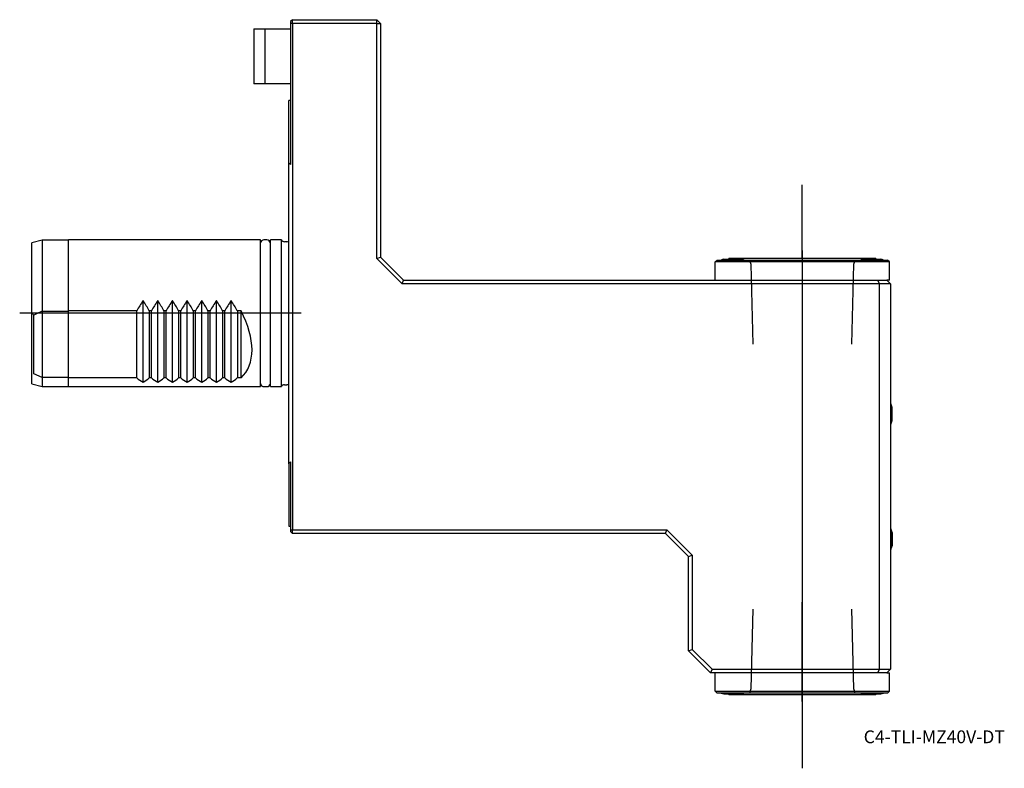
# Model space of a CAD drawing. Units: millimetres. Extents: x -73 to 195, y -124 to 80.
import ezdxf
from ezdxf.enums import TextEntityAlignment as Align
from ezdxf.lldxf.tags import DXFTag

# ---------------------------------------------------------------- set-up
doc = ezdxf.new("R2010")
doc.units = ezdxf.units.MM
for name, color, linetype in [('1', 4, 'Continuous'), ('4', 2, 'CENTER'), ('80', 6, 'Continuous'), ('81', 3, 'Continuous'), ('82', 3, 'Continuous'), ('SK1', 4, 'Continuous'), ('SK3', 1, 'DASHED2'), ('SK4', 2, 'CENTER'), ('SK6', 5, 'Continuous')]:
    doc.layers.add(name, color=color, linetype=linetype)
doc.styles.add('SEACAD_txt_shx', font='txt.shx')
tags = doc.linetypes.add('CENTER', pattern=[50.8, 31.75, -6.35, 6.35, -6.35]).pattern_tags.tags
tags[10:11] = [DXFTag(74, 4), DXFTag(75, 0), DXFTag(340, '0'), DXFTag(46, 0.0), DXFTag(50, 0.0), DXFTag(44, 0.0), DXFTag(45, 0.0)]
tags[8:9] = [DXFTag(74, 4), DXFTag(75, 0), DXFTag(340, '0'), DXFTag(46, 0.0), DXFTag(50, 0.0), DXFTag(44, 0.0), DXFTag(45, 0.0)]
tags[6:7] = [DXFTag(74, 4), DXFTag(75, 0), DXFTag(340, '0'), DXFTag(46, 0.0), DXFTag(50, 0.0), DXFTag(44, 0.0), DXFTag(45, 0.0)]
tags[4:5] = [DXFTag(74, 4), DXFTag(75, 0), DXFTag(340, '0'), DXFTag(46, 0.0), DXFTag(50, 0.0), DXFTag(44, 0.0), DXFTag(45, 0.0)]
tags = doc.linetypes.add('DASHED2', pattern=[9.525, 6.35, -3.175]).pattern_tags.tags
tags[6:7] = [DXFTag(74, 4), DXFTag(75, 0), DXFTag(340, '0'), DXFTag(46, 0.0), DXFTag(50, 0.0), DXFTag(44, 0.0), DXFTag(45, 0.0)]
tags[4:5] = [DXFTag(74, 4), DXFTag(75, 0), DXFTag(340, '0'), DXFTag(46, 0.0), DXFTag(50, 0.0), DXFTag(44, 0.0), DXFTag(45, 0.0)]

# ---------------------------------------------------------------- blocks, each defined once
blk = doc.blocks.new('SEANNOT_GROUP')
at = {"layer": 'SK6', "style": 'SEACAD_txt_shx'}
blk.add_text('C4-TLI-MZ40V-DT', height=3.5, dxfattribs=at).set_placement((156.73, -113.67), align=Align.TOP_LEFT)

msp = doc.modelspace()

# ---------------------------------------------------------------- linework, layer by layer
at = {"layer": '1'}
for p, q in [((1, 80), (0.5, 79.5)), ((0.5, 79.5), (0.5, 79)), ((1, 79), (0.5, 79)), ((0.5, 79), (0.5, 40.52)), ((1, 80), (24, 80)), ((1, 79), (1, 80)), ((1, 79), (1, -59)), ((24, 79), (1, 79)), ((25, 79), (24, 80)), ((24, 79), (24, 80)), ((24, 14.89), (24, 79)), ((24, 79), (25, 79)), ((25, 79), (25, 15.3)), ((0, 41.02), (0, 58)), ((0.5, 58), (0, 58)), ((0, -41.02), (0, 41.02)), ((24, 14.89), (25, 15.3)), ((30.89, 8), (24, 14.89)), ((25, 15.3), (31.3, 9)), ((116.25, 14), (116.75, 14.5)), ((116.25, 9), (116.25, 14)), ((163.75, 14), (116.25, 14)), ((116.75, 14.5), (163.25, 14.5)), ((118.6, 14.75), (123.4, 14.75)), ((120, 15), (160, 15)), ((120, 15), (120, 14.75)), ((156.6, 14.75), (161.4, 14.75)), ((160, 14.75), (160, 15)), ((163.75, 14), (163.25, 14.5)), ((163.75, 9), (163.75, 14)), ((30.89, 8), (31.3, 9)), ((31.3, 9), (160.59, 9)), ((160.59, 9), (163, 9)), ((161, 8), (160.59, 9)), ((163.75, 9), (163, 9)), ((163, 9), (164, 8)), ((161, 8), (30.89, 8)), ((161, -97), (161, 8)), ((164, 8), (161, 8)), ((164, 8), (164, -97)), ((164.13, -24.6), (164, -24.6)), ((164.13, -30.3), (164.13, -24.6)), ((164.5, -29.25), (164.5, -25.65)), ((164, -30.3), (164.13, -30.3)), ((0, -41.02), (0, -58)), ((0.5, -40.52), (0.5, -59)), ((0, -58), (0.5, -58)), ((0.5, -59), (1, -59)), ((0.5, -59), (0.5, -59.5)), ((1, -59), (103.11, -59)), ((1, -60), (1, -59)), ((102.7, -60), (103.11, -59)), ((103.11, -59), (110, -65.89)), ((164.13, -58.7), (164, -58.7)), ((164.13, -58.7), (164.13, -64.4)), ((0.5, -59.5), (1, -60)), ((102.7, -60), (1, -60)), ((109, -66.3), (102.7, -60)), ((164.5, -59.75), (164.5, -63.35)), ((164, -64.4), (164.13, -64.4)), ((109, -66.3), (110, -65.89)), ((109, -92), (109, -66.3)), ((110, -65.89), (110, -91.59)), ((109, -92), (110, -91.59)), ((115, -98), (109, -92)), ((110, -91.59), (115.41, -97)), ((115.41, -97), (115, -98)), ((160.59, -98), (115, -98)), ((115.41, -97), (161, -97)), ((116.25, -103), (116.25, -98)), ((160.59, -98), (161, -97)), ((163, -98), (160.59, -98)), ((161, -97), (164, -97)), ((163, -98), (164, -97)), ((163, -98), (163.75, -98)), ((163.75, -103), (163.75, -98)), ((116.25, -103), (163.75, -103)), ((116.75, -103.5), (116.25, -103)), ((163.25, -103.5), (116.75, -103.5)), ((118.6, -103.75), (123.4, -103.75)), ((120, -103.75), (120, -104)), ((160, -104), (120, -104)), ((156.6, -103.75), (161.4, -103.75)), ((160, -104), (160, -103.75)), ((163.25, -103.5), (163.75, -103))]:
    msp.add_line(p, q, dxfattribs=at)
for centre, radius, start, end in [((-41, 0), 58, 44.3144, 45.017), ((121, 7.12), 8, 107.4576, 112.6776), ((121, 7.12), 8, 67.3224, 72.5424), ((159, 7.12), 8, 107.4576, 112.6776), ((159, 7.12), 8, 67.3224, 72.5424), ((157.74, -27.45), 7, 14.9006, 24.0255), ((157.74, -27.45), 7, 335.9745, 345.0994), ((-41, 0), 58, 314.983, 315.6856), ((157.74, -61.55), 7, 14.9006, 24.0255), ((157.74, -61.55), 7, 335.9745, 345.0994), ((121, -96.12), 8, 247.3224, 252.5424), ((121, -96.12), 8, 287.4576, 292.6776), ((159, -96.12), 8, 247.3224, 252.5424), ((159, -96.12), 8, 287.4576, 292.6776)]:
    msp.add_arc(centre, radius, start, end, dxfattribs=at)
at = {"layer": '4'}
for p, q in [((140, 17.08), (140, -9.5)), ((140, -105.83), (140, -78.76))]:
    msp.add_line(p, q, dxfattribs=at)
at = {"layer": '80'}
msp.add_line((0, 0), (-20, 0), dxfattribs=at)
msp.add_point((0, 0), dxfattribs=at)
at = {"layer": '81'}
msp.add_line((140, -104), (140, -124), dxfattribs=at)
msp.add_point((140, -104), dxfattribs=at)
at = {"layer": '82'}
msp.add_line((140, 15), (140, 35), dxfattribs=at)
msp.add_point((140, 15), dxfattribs=at)
at = {"layer": 'SK1'}
for p, q in [((-9.5, 77.5), (-9.5, 62.5)), ((-9.5, 77.5), (-6.5, 77.5)), ((-6.5, 77.5), (-6.5, 62.5)), ((-6.5, 77.5), (0.5, 77.5)), ((-6.5, 62.5), (-9.5, 62.5)), ((0.5, 62.5), (-6.5, 62.5)), ((-67.19, 19.95), (-70, 19.2)), ((-70, -19.2), (-70, 19.2)), ((-67.19, 19.95), (-67.19, -19.95)), ((-60, 19.95), (-67.19, 19.95)), ((-60, -20), (-60, 20)), ((-7.7, 20), (-60, 20)), ((-7.7, -20), (-7.7, 20)), ((-5.95, 20), (-6.75, 20)), ((-5, -20), (-5, 20)), ((-2, 20), (-5, 20)), ((-2, -20), (-2, 20)), ((-0.5, 19.5), (-1.13, 19.5)), ((-39.7, -18.8), (-39.7, 3.5)), ((-35.7, -18.8), (-35.7, 3.5)), ((-31.7, -18.8), (-31.7, 3.5)), ((-27.7, -18.8), (-27.7, 3.5)), ((-23.7, -18.8), (-23.7, 3.5)), ((-19.7, -18.8), (-19.7, 3.5)), ((-15.7, -18.8), (-15.7, 3.5)), ((-67.19, 0.54), (-60, 0.54)), ((-41.4, 0.62), (-60, 0.62)), ((-41.4, -17.62), (-41.4, 0.62)), ((-37.4, 0.62), (-38, 0.62)), ((-38, 0.62), (-38, -17.62)), ((-37.4, -17.62), (-37.4, 0.62)), ((-33.4, 0.62), (-34, 0.62)), ((-34, 0.62), (-34, -17.62)), ((-33.4, -17.62), (-33.4, 0.62)), ((-29.4, 0.62), (-30, 0.62)), ((-30, 0.62), (-30, -17.62)), ((-29.4, -17.62), (-29.4, 0.62)), ((-25.4, 0.62), (-26, 0.62)), ((-26, 0.62), (-26, -17.62)), ((-25.4, -17.62), (-25.4, 0.62)), ((-21.4, 0.62), (-22, 0.62)), ((-22, 0.62), (-22, -17.62)), ((-21.4, -17.62), (-21.4, 0.62)), ((-17.4, 0.62), (-18, 0.62)), ((-18, 0.62), (-18, -17.62)), ((-17.4, -17.62), (-17.4, 0.62)), ((-13, 0.62), (-14, 0.62)), ((-14, 0.62), (-14, -17.62)), ((-13, -17.62), (-13, 0.62)), ((-69.5, -16.47), (-69.5, -0.53)), ((-67.19, -17.54), (-69.5, -16.47)), ((-60, -17.54), (-67.19, -17.54)), ((-41.4, -17.62), (-60, -17.62)), ((-37.4, -17.62), (-38, -17.62)), ((-33.4, -17.62), (-34, -17.62)), ((-29.4, -17.62), (-30, -17.62)), ((-25.4, -17.62), (-26, -17.62)), ((-21.4, -17.62), (-22, -17.62)), ((-17.4, -17.62), (-18, -17.62)), ((-13, -17.62), (-14, -17.62)), ((-70, -19.2), (-67.19, -19.95)), ((-67.19, -19.95), (-60, -19.95)), ((-60, -20), (-7.7, -20)), ((-6.75, -20), (-5.95, -20)), ((-5, -20), (-2, -20)), ((-1.13, -19.5), (-0.5, -19.5))]:
    msp.add_line(p, q, dxfattribs=at)
for centre, radius, start, end in [((-6.75, 19.04), 0.959, 90, 171.9435), ((-5.95, 19.04), 0.959, 8.0565, 90), ((-1.13, 20.5), 1, 210, 270), ((-0.5, 20.5), 1, 270, 300), ((-38.74, -63.79), 70.34, 113.8561, 115.9336), ((-6.75, -19.04), 0.959, 188.0565, 270), ((-5.95, -19.04), 0.959, 270, 351.9435), ((-1.13, -20.5), 1, 90, 150), ((-0.5, -20.5), 1, 60, 90)]:
    msp.add_arc(centre, radius, start, end, dxfattribs=at)
for centre, major_axis, ratio, start_param, end_param in [((-24.4, 0), (-17.32, -17.32), 0.57735, -1.223354, -1.07841), ((-55, 0), (17.32, -17.32), 0.57735, 1.07841, 1.223354), ((-20.4, 0), (-17.32, -17.32), 0.57735, -1.223354, -1.07841), ((-51, 0), (17.32, -17.32), 0.57735, 1.07841, 1.223354), ((-16.4, 0), (-17.32, -17.32), 0.57735, -1.223354, -1.07841), ((-47, 0), (17.32, -17.32), 0.57735, 1.07841, 1.223354), ((-12.4, 0), (-17.32, -17.32), 0.57735, -1.223354, -1.07841), ((-43, 0), (17.32, -17.32), 0.57735, 1.07841, 1.223354), ((-8.4, 0), (-17.32, -17.32), 0.57735, -1.223354, -1.07841), ((-39, 0), (17.32, -17.32), 0.57735, 1.07841, 1.223354), ((-4.4, 0), (-17.32, -17.32), 0.57735, -1.223354, -1.07841), ((-35, 0), (17.32, -17.32), 0.57735, 1.07841, 1.223354), ((-0.4, 0), (-17.32, -17.32), 0.57735, -1.223354, -1.07841), ((-31, 0), (17.32, -17.32), 0.57735, 1.07841, 1.223354), ((-82.23, -2.13), (14.03, -13.29), 0.566126, 1.135833, 1.1865), ((-30, 0), (-17.32, 17.32), 0.57735, 3.11038, 4.220002), ((-24.4, 0), (-17.32, -17.32), 0.57735, 0.031212, 0.176156), ((-55, 0), (17.32, -17.32), 0.57735, 6.107029, 6.251973), ((-20.4, 0), (-17.32, -17.32), 0.57735, 0.031212, 0.176156), ((-51, 0), (17.32, -17.32), 0.57735, 6.107029, 6.251973), ((-16.4, 0), (-17.32, -17.32), 0.57735, 0.031212, 0.176156), ((-47, 0), (17.32, -17.32), 0.57735, 6.107029, 6.251973), ((-12.4, 0), (-17.32, -17.32), 0.57735, 0.031212, 0.176156), ((-43, 0), (17.32, -17.32), 0.57735, 6.107029, 6.251973), ((-8.4, 0), (-17.32, -17.32), 0.57735, 0.031212, 0.176156), ((-39, 0), (17.32, -17.32), 0.57735, 6.107029, 6.251973), ((-4.4, 0), (-17.32, -17.32), 0.57735, 0.031212, 0.176156), ((-35, 0), (17.32, -17.32), 0.57735, 6.107029, 6.251973), ((-0.4, 0), (-17.32, -17.32), 0.57735, 0.031212, 0.176156), ((-31, 0), (17.32, -17.32), 0.57735, 6.107029, 6.251973)]:
    msp.add_ellipse(centre, major_axis=major_axis, ratio=ratio, start_param=start_param, end_param=end_param, dxfattribs=at)
at = {"layer": 'SK3'}
for p, q in [((125.57, 14.5), (125.99, 13.34)), ((154.01, 13.34), (154.44, 14.5)), ((125.99, 13.34), (126.53, -8.4)), ((153.48, -8.4), (154.01, 13.34)), ((126.53, -80.6), (125.99, -102.34)), ((154.01, -102.34), (153.48, -80.6)), ((125.99, -102.34), (125.57, -103.5)), ((154.44, -103.5), (154.01, -102.34))]:
    msp.add_line(p, q, dxfattribs=at)
at = {"layer": 'SK4'}
for p, q in [((140, 17.08), (140, -105.83)), ((3.44, 0), (-73.32, 0))]:
    msp.add_line(p, q, dxfattribs=at)

# ---------------------------------------------------------------- block references
at = {"layer": 'SK6'}
msp.add_blockref('SEANNOT_GROUP', (0, 0), dxfattribs=at)

doc.saveas('drawing.dxf')
